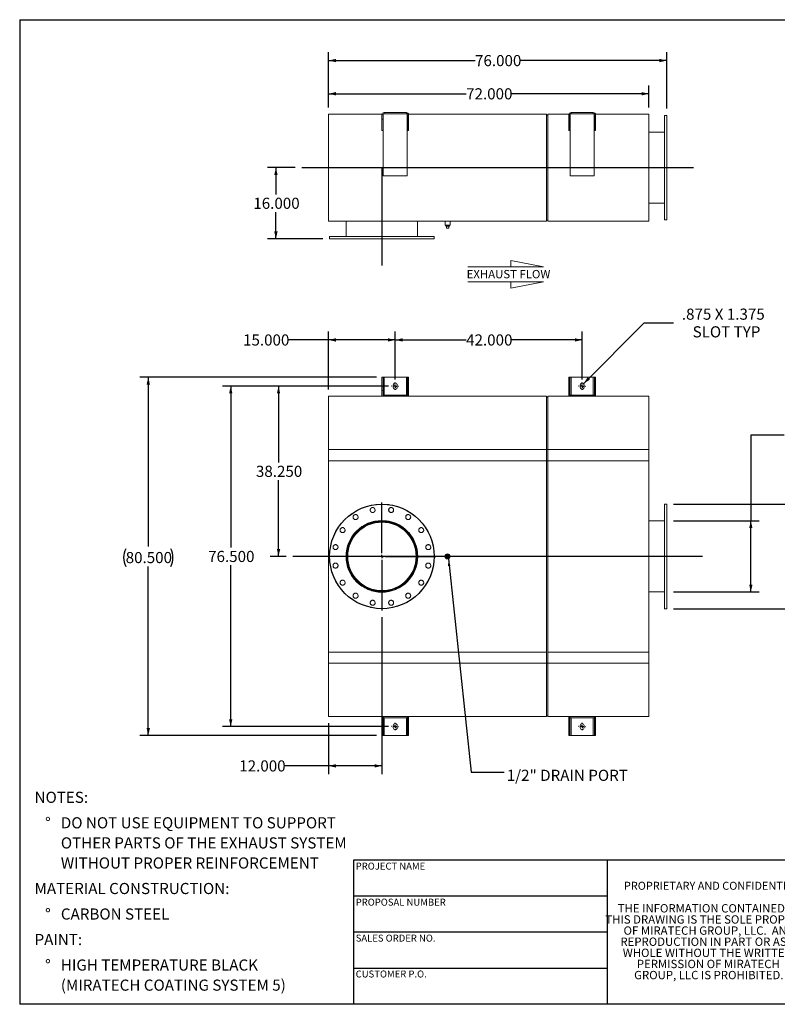
# Model space of a CAD drawing. Units: inches. Extents: x 0.5 to 10.5, y 0.5 to 7.9.
# Drawn here: x 0.5 to 6.2, y 0.5 to 7.9 of the extents above; entities that cross this region are included whole.
import ezdxf

# ---------------------------------------------------------------- set-up
doc = ezdxf.new("R2010")
doc.units = ezdxf.units.IN
doc.header["$MEASUREMENT"] = 0
doc.linetypes.add('HIDDEN', pattern=[0.075, 0.05, -0.025])
doc.layers.add('FORMAT', color=7, linetype='Continuous')
doc.styles.add('SLDTEXTSTYLE0', font='TXT', dxfattribs={"width": 0.75})
doc.styles.add('SLDTEXTSTYLE3', font='TXT', dxfattribs={"width": 0.7})
doc.dimstyles.new('SLDDIMSTYLE0', dxfattribs={"dimtxt": 0.083333, "dimasz": 0.055, "dimexe": 0, "dimexo": 0.0625, "dimgap": 0.020833, "dimtad": 0, "dimtih": 1, "dimtoh": 1, "dimdec": 3, "dimlfac": 30, "dimrnd": 1e-09, "dimzin": 4, "dimdsep": 46, "dimtxsty": 'SLDTEXTSTYLE0', "dimsah": 1, "dimcen": 0.09, "dimadec": 0, "dimazin": 1, "dimtfac": 1, "dimtdec": 4, "dimtofl": 0, "dimtmove": 0, "dimatfit": 3, "dimfxl": 0, "dimfrac": 2, "dimtolj": 1, "dimtzin": 12, "dimarcsym": 0})
doc.dimstyles.new('SLDDIMSTYLE1', dxfattribs={"dimtxt": 0.083333, "dimasz": 0.055, "dimexe": 0, "dimexo": 0.0625, "dimgap": 0.020833, "dimtad": 0, "dimtih": 1, "dimtoh": 1, "dimdec": 3, "dimlfac": 30, "dimrnd": 1e-09, "dimzin": 12, "dimdsep": 46, "dimtxsty": 'SLDTEXTSTYLE0', "dimsah": 1, "dimcen": 0, "dimadec": 0, "dimazin": 3, "dimtfac": 1, "dimtdec": 4, "dimtofl": 0, "dimtmove": 0, "dimatfit": 3, "dimfxl": 0, "dimfrac": 2, "dimtolj": 1, "dimtzin": 12, "dimarcsym": 0})
doc.dimstyles.new('SLDDIMSTYLE2', dxfattribs={"dimtxt": 0.18, "dimasz": 0.055, "dimexe": 0, "dimexo": 0.0625, "dimgap": 0, "dimtad": 0, "dimtih": 1, "dimtoh": 1, "dimdec": 0, "dimrnd": 1e-09, "dimzin": 0, "dimdsep": 46, "dimtxsty": 'Standard', "dimsah": 1, "dimcen": 0.09, "dimadec": 0, "dimazin": 0, "dimtfac": 0.055, "dimtdec": 0, "dimtofl": 0, "dimtmove": 0, "dimatfit": 3, "dimfxl": 0, "dimfrac": 2, "dimtolj": 1, "dimtzin": 0, "dimarcsym": 0})

# ---------------------------------------------------------------- blocks, each defined once
blk = doc.blocks.new('Flow Arrow - Exhaust Flow')
at = {"color": 7, "linetype": 'Continuous', "lineweight": 0}
for p, q in [((187.51, 456.2), (171.88, 459.22)), ((171.88, 459.22), (171.88, 456.2)), ((151.3, 456.2), (187.51, 456.2)), ((151.3, 448.97), (187.51, 448.97)), ((187.51, 448.97), (171.88, 445.94)), ((171.88, 445.94), (171.88, 448.97))]:
    blk.add_line(p, q, dxfattribs=at)
at = {"color": 7, "linetype": 'Continuous', "lineweight": 0, "insert": (150.76, 454.72), "char_height": 4, "attachment_point": 1, "style": 'SLDTEXTSTYLE0'}
blk.add_mtext('EXHAUST FLOW', dxfattribs=at)
blk = doc.blocks.new('SW_NOTE_0')
at = {"layer": 'FORMAT', "color": 0, "attachment_point": 1, "style": 'SLDTEXTSTYLE0'}
for s, insert, char_height in [('NOTES:', (0, 0.1074), 0.08333), ('%%d', (0.0787, -0.0837), 0.08333), ('DO NOT USE EQUIPMENT TO SUPPORT', (0.1969, -0.0837), 0.083333), ('OTHER PARTS OF THE EXHAUST SYSTEM', (0.1969, -0.2342), 0.083333), ('WITHOUT PROPER REINFORCEMENT', (0.1969, -0.3847), 0.083333), ('MATERIAL CONSTRUCTION:', (0, -0.5758), 0.083333), ('%%d', (0.0787, -0.7669), 0.08333), ('CARBON STEEL', (0.1969, -0.7669), 0.083333), ('PAINT:', (0, -0.958), 0.08333), ('%%d', (0.0787, -1.1491), 0.08333), ('HIGH TEMPERATURE BLACK', (0.1969, -1.1491), 0.083333), ('(MIRATECH COATING SYSTEM 5)', (0.1969, -1.2996), 0.083333)]:
    blk.add_mtext(s, dxfattribs=dict(at, insert=insert, char_height=char_height))
blk = doc.blocks.new('SW_NOTE_2')
at = {"layer": 'FORMAT', "color": 0, "char_height": 0.0625, "attachment_point": 2, "style": 'SLDTEXTSTYLE3'}
for s, insert in [('THE INFORMATION CONTAINED IN', (0.5811, 0.0806)), ('THIS DRAWING IS THE SOLE PROPERTY', (0.582, -0.0028)), ('OF MIRATECH GROUP, LLC.  ANY', (0.58, -0.0861)), ('REPRODUCTION IN PART OR AS A', (0.58, -0.1694)), ('WHOLE WITHOUT THE WRITTEN', (0.5768, -0.2528)), ('PERMISSION OF MIRATECH', (0.5805, -0.3361)), ('GROUP, LLC IS PROHIBITED.', (0.5841, -0.4194))]:
    blk.add_mtext(s, dxfattribs=dict(at, insert=insert))
blk = doc.blocks.new('_D')
at = {"layer": 'FORMAT'}
for p, q in [((3.2629, 5.1301), (2.3762, 5.1301)), ((2.4387, 5.1301), (2.4387, 4.5588)), ((2.4387, 3.8551), (2.4387, 4.4264)), ((2.4962, 3.8551), (2.3762, 3.8551))]:
    blk.add_line(p, q, dxfattribs=at)
for points in [[(2.4387, 5.1301), (2.4262, 5.0751), (2.4512, 5.0751)], [(2.4387, 3.8551), (2.4512, 3.9101), (2.4262, 3.9101)]]:
    blk.add_solid(points, dxfattribs=at)
at = {"layer": 'FORMAT', "insert": (2.2694, 4.5338), "char_height": 0.08333, "attachment_point": 1, "style": 'SLDTEXTSTYLE0'}
blk.add_mtext('38.250', dxfattribs=at)
blk = doc.blocks.new('_D_1')
at = {"layer": 'FORMAT'}
for p, q in [((3.2129, 3.4009), (3.2129, 2.2235)), ((2.8129, 2.6051), (2.8129, 2.2235)), ((2.8129, 2.286), (2.4832, 2.286)), ((3.2129, 2.286), (2.8129, 2.286))]:
    blk.add_line(p, q, dxfattribs=at)
for points in [[(2.8129, 2.286), (2.8679, 2.2735), (2.8679, 2.2985)], [(3.2129, 2.286), (3.1579, 2.2985), (3.1579, 2.2735)]]:
    blk.add_solid(points, dxfattribs=at)
at = {"layer": 'FORMAT', "insert": (2.1446, 2.3272), "char_height": 0.08333, "attachment_point": 1, "style": 'SLDTEXTSTYLE0'}
blk.add_mtext('12.000', dxfattribs=at)
blk = doc.blocks.new('_D_2')
at = {"layer": 'FORMAT'}
for p, q in [((5.3962, 4.2468), (6.4019, 4.2468)), ((6.3394, 4.2468), (6.3394, 3.4634)), ((5.3962, 3.4634), (6.4019, 3.4634)), ((6.3394, 2.9964), (6.3394, 3.4634)), ((6.5894, 2.9964), (6.3394, 2.9964))]:
    blk.add_line(p, q, dxfattribs=at)
for points in [[(6.3394, 4.2468), (6.3269, 4.1918), (6.3519, 4.1918)], [(6.3394, 3.4634), (6.3519, 3.5184), (6.3269, 3.5184)]]:
    blk.add_solid(points, dxfattribs=at)
at = {"layer": 'FORMAT', "char_height": 0.08333, "attachment_point": 1, "style": 'SLDTEXTSTYLE0'}
for s, insert in [('%%c', (6.5894, 3.1022)), ('23.500', (6.7152, 3.1022)), ('O.D. TYP', (6.5965, 2.9698))]:
    blk.add_mtext(s, dxfattribs=dict(at, insert=insert))
blk = doc.blocks.new('_D_3')
at = {"layer": 'FORMAT'}
for p, q in [((6.2262, 4.764), (5.9762, 4.764)), ((5.9762, 4.764), (5.9762, 4.1218)), ((5.3962, 4.1218), (6.0387, 4.1218)), ((5.9762, 3.5884), (5.9762, 4.1218)), ((5.3962, 3.5884), (6.0387, 3.5884))]:
    blk.add_line(p, q, dxfattribs=at)
for points in [[(5.9762, 4.1218), (5.9637, 4.0668), (5.9887, 4.0668)], [(5.9762, 3.5884), (5.9887, 3.6434), (5.9637, 3.6434)]]:
    blk.add_solid(points, dxfattribs=at)
at = {"layer": 'FORMAT', "char_height": 0.08333, "attachment_point": 1, "style": 'SLDTEXTSTYLE0'}
for s, insert in [('%%c', (6.2262, 4.8698)), ('16.000', (6.352, 4.8698)), ('O.D. TYP', (6.2332, 4.7373))]:
    blk.add_mtext(s, dxfattribs=dict(at, insert=insert))
blk = doc.blocks.new('_D_4')
at = {"layer": 'FORMAT'}
for p, q in [((3.1712, 5.1968), (1.4006, 5.1968)), ((1.4631, 5.1968), (1.4631, 3.9297)), ((1.4631, 2.5134), (1.4631, 3.7804)), ((3.1712, 2.5134), (1.4006, 2.5134))]:
    blk.add_line(p, q, dxfattribs=at)
for centre, start, end in [((1.4262, 3.8466), 153.43495, 206.56505), ((1.5, 3.8466), 333.43495, 26.56505)]:
    blk.add_arc(centre, 0.148, start, end, dxfattribs=at)
for points in [[(1.4631, 5.1968), (1.4506, 5.1418), (1.4756, 5.1418)], [(1.4631, 2.5134), (1.4756, 2.5684), (1.4506, 2.5684)]]:
    blk.add_solid(points, dxfattribs=at)
at = {"layer": 'FORMAT', "insert": (1.2938, 3.8879), "char_height": 0.08333, "attachment_point": 1, "style": 'SLDTEXTSTYLE0'}
blk.add_mtext('80.500', dxfattribs=at)
blk = doc.blocks.new('_D_5')
at = {"layer": 'FORMAT'}
for p, q in [((3.3129, 5.1801), (3.3129, 5.5389)), ((4.7129, 5.1801), (4.7129, 5.5389)), ((3.3129, 5.4764), (3.8436, 5.4764)), ((4.7129, 5.4764), (4.1822, 5.4764))]:
    blk.add_line(p, q, dxfattribs=at)
for points in [[(3.3129, 5.4764), (3.3679, 5.4639), (3.3679, 5.4889)], [(4.7129, 5.4764), (4.6579, 5.4889), (4.6579, 5.4639)]]:
    blk.add_solid(points, dxfattribs=at)
at = {"layer": 'FORMAT', "insert": (3.8436, 5.5176), "char_height": 0.08333, "attachment_point": 1, "style": 'SLDTEXTSTYLE0'}
blk.add_mtext('42.000', dxfattribs=at)
blk = doc.blocks.new('_D_6')
at = {"layer": 'FORMAT'}
for p, q in [((3.2629, 5.1301), (2.0181, 5.1301)), ((2.0806, 5.1301), (2.0806, 3.9213)), ((2.0806, 2.5801), (2.0806, 3.7889)), ((3.2629, 2.5801), (2.0181, 2.5801))]:
    blk.add_line(p, q, dxfattribs=at)
for points in [[(2.0806, 5.1301), (2.0681, 5.0751), (2.0931, 5.0751)], [(2.0806, 2.5801), (2.0931, 2.6351), (2.0681, 2.6351)]]:
    blk.add_solid(points, dxfattribs=at)
at = {"layer": 'FORMAT', "insert": (1.9113, 3.8963), "char_height": 0.08333, "attachment_point": 1, "style": 'SLDTEXTSTYLE0'}
blk.add_mtext('76.500', dxfattribs=at)
blk = doc.blocks.new('_D_7')
at = {"layer": 'FORMAT'}
for p, q in [((2.8129, 5.1051), (2.8129, 5.5389)), ((3.3129, 5.1801), (3.3129, 5.5389)), ((2.8129, 5.4764), (2.5114, 5.4764)), ((3.3129, 5.4764), (2.8129, 5.4764))]:
    blk.add_line(p, q, dxfattribs=at)
for points in [[(2.8129, 5.4764), (2.8679, 5.4639), (2.8679, 5.4889)], [(3.3129, 5.4764), (3.2579, 5.4889), (3.2579, 5.4639)]]:
    blk.add_solid(points, dxfattribs=at)
at = {"layer": 'FORMAT', "insert": (2.1728, 5.5176), "char_height": 0.08333, "attachment_point": 1, "style": 'SLDTEXTSTYLE0'}
blk.add_mtext('15.000', dxfattribs=at)
blk = doc.blocks.new('_D_8')
at = {"layer": 'FORMAT'}
for p, q in [((4.7232, 5.1487), (5.1781, 5.6037)), ((5.1781, 5.6037), (5.3969, 5.6037))]:
    blk.add_line(p, q, dxfattribs=at)
blk.add_solid([(4.7232, 5.1487), (4.771, 5.1788), (4.7533, 5.1965)], dxfattribs=at)
at = {"layer": 'FORMAT', "attachment_point": 1, "style": 'SLDTEXTSTYLE0'}
for s, insert, char_height in [('.875 X 1.375', (5.4594, 5.7111), 0.083333), ('SLOT TYP', (5.54, 5.5787), 0.08333)]:
    blk.add_mtext(s, dxfattribs=dict(at, insert=insert, char_height=char_height))
blk = doc.blocks.new('SW_CENTERMARKSYMBOL_0')
at = {"layer": 'FORMAT', "color": 0}
for p, q in [((0, 0.025), (0, 0.4042)), ((-0.025, 0), (-0.4042, 0)), ((0, 0), (-0.0125, 0)), ((0, 0), (0, 0.0125)), ((0, 0), (0, -0.0125)), ((0, 0), (0.0125, 0)), ((0.025, 0), (0.4042, 0)), ((0, -0.025), (0, -0.4042))]:
    blk.add_line(p, q, dxfattribs=at)
blk = doc.blocks.new('SW_CENTERMARKSYMBOL_1')
at = {"layer": 'FORMAT', "color": 0}
for p, q in [((-0.025, 0), (-0.0271, 0)), ((0, 0), (-0.0125, 0)), ((0, 0.025), (0, 0.0271)), ((0, 0), (0, 0.0125)), ((0, 0), (0, -0.0125)), ((0, 0), (0.0125, 0)), ((0.025, 0), (0.0271, 0)), ((0, -0.025), (0, -0.0271))]:
    blk.add_line(p, q, dxfattribs=at)
blk = doc.blocks.new('SW_CENTERMARKSYMBOL_2')
at = {"layer": 'FORMAT', "color": 0}
for p, q in [((-0.025, 0), (-0.0271, 0)), ((0, 0), (-0.0125, 0)), ((0, 0.025), (0, 0.0271)), ((0, 0), (0, 0.0125)), ((0, 0), (0, -0.0125)), ((0, 0), (0.0125, 0)), ((0.025, 0), (0.0271, 0)), ((0, -0.025), (0, -0.0271))]:
    blk.add_line(p, q, dxfattribs=at)
blk = doc.blocks.new('SW_CENTERMARKSYMBOL_3')
at = {"layer": 'FORMAT', "color": 0}
for p, q in [((-0.025, 0), (-0.0271, 0)), ((0, 0), (-0.0125, 0)), ((0, 0.025), (0, 0.0271)), ((0, 0), (0, 0.0125)), ((0, 0), (0, -0.0125)), ((0, 0), (0.0125, 0)), ((0.025, 0), (0.0271, 0)), ((0, -0.025), (0, -0.0271))]:
    blk.add_line(p, q, dxfattribs=at)
blk = doc.blocks.new('SW_CENTERMARKSYMBOL_4')
at = {"layer": 'FORMAT', "color": 0}
for p, q in [((-0.025, 0), (-0.0271, 0)), ((0, 0), (-0.0125, 0)), ((0, 0.025), (0, 0.0271)), ((0, 0), (0, 0.0125)), ((0, 0), (0, -0.0125)), ((0, 0), (0.0125, 0)), ((0.025, 0), (0.0271, 0)), ((0, -0.025), (0, -0.0271))]:
    blk.add_line(p, q, dxfattribs=at)
blk = doc.blocks.new('_D_9')
at = {"layer": 'FORMAT'}
for p, q in [((2.5629, 6.7669), (2.3567, 6.7669)), ((2.4192, 6.7669), (2.4192, 6.5665)), ((2.4192, 6.2336), (2.4192, 6.4341)), ((2.7712, 6.2336), (2.3567, 6.2336))]:
    blk.add_line(p, q, dxfattribs=at)
for points in [[(2.4192, 6.7669), (2.4067, 6.7119), (2.4317, 6.7119)], [(2.4192, 6.2336), (2.4317, 6.2886), (2.4067, 6.2886)]]:
    blk.add_solid(points, dxfattribs=at)
at = {"layer": 'FORMAT', "insert": (2.2499, 6.5415), "char_height": 0.08333, "attachment_point": 1, "style": 'SLDTEXTSTYLE0'}
blk.add_mtext('16.000', dxfattribs=at)
blk = doc.blocks.new('_D_10')
at = {"layer": 'FORMAT'}
for p, q in [((2.8129, 7.2169), (2.8129, 7.3828)), ((5.2129, 7.2169), (5.2129, 7.3828)), ((2.8129, 7.3203), (3.8436, 7.3203)), ((5.2129, 7.3203), (4.1822, 7.3203))]:
    blk.add_line(p, q, dxfattribs=at)
for points in [[(2.8129, 7.3203), (2.8679, 7.3078), (2.8679, 7.3328)], [(5.2129, 7.3203), (5.1579, 7.3328), (5.1579, 7.3078)]]:
    blk.add_solid(points, dxfattribs=at)
at = {"layer": 'FORMAT', "insert": (3.8436, 7.3615), "char_height": 0.08333, "attachment_point": 1, "style": 'SLDTEXTSTYLE0'}
blk.add_mtext('72.000', dxfattribs=at)
blk = doc.blocks.new('_D_11')
at = {"layer": 'FORMAT'}
for p, q in [((2.8129, 7.2169), (2.8129, 7.6315)), ((5.3462, 7.2086), (5.3462, 7.6315)), ((2.8129, 7.569), (3.9103, 7.569)), ((5.3462, 7.569), (4.2489, 7.569))]:
    blk.add_line(p, q, dxfattribs=at)
for points in [[(2.8129, 7.569), (2.8679, 7.5565), (2.8679, 7.5815)], [(5.3462, 7.569), (5.2912, 7.5815), (5.2912, 7.5565)]]:
    blk.add_solid(points, dxfattribs=at)
at = {"layer": 'FORMAT', "insert": (3.9103, 7.6102), "char_height": 0.08333, "attachment_point": 1, "style": 'SLDTEXTSTYLE0'}
blk.add_mtext('76.000', dxfattribs=at)

msp = doc.modelspace()

# ---------------------------------------------------------------- linework, layer by layer
at = {"color": 7, "linetype": 'Continuous', "lineweight": 15}
for p, q in [((2.812915, 7.166934), (3.213444, 7.166934)), ((2.812915, 6.366934), (2.812915, 7.166934)), ((3.221248, 7.162767), (3.212915, 7.162767)), ((3.212915, 7.162767), (3.212915, 7.129434)), ((3.221248, 7.162767), (3.221248, 7.129434)), ((3.222364, 7.166934), (3.224448, 7.166934)), ((3.223331, 7.162767), (3.223331, 6.704434)), ((3.229581, 7.179434), (3.229581, 7.1711)), ((3.229581, 7.179434), (3.396248, 7.179434)), ((3.229581, 7.1711), (3.396248, 7.1711)), ((3.396248, 7.179434), (3.396248, 7.1711)), ((3.401382, 7.166934), (3.403465, 7.166934)), ((3.402498, 6.704434), (3.402498, 7.162767)), ((3.404581, 7.162767), (3.412915, 7.162767)), ((3.404581, 7.129434), (3.404581, 7.162767)), ((3.412385, 7.166934), (4.446248, 7.166934)), ((3.412915, 7.129434), (3.412915, 7.162767)), ((4.446248, 6.366934), (4.446248, 7.166934)), ((4.446248, 7.160684), (4.454581, 7.160684)), ((4.454581, 7.166934), (4.613444, 7.166934)), ((4.454581, 6.366934), (4.454581, 7.166934)), ((4.621248, 7.162767), (4.612915, 7.162767)), ((4.612915, 7.162767), (4.612915, 7.129434)), ((4.621248, 7.162767), (4.621248, 7.129434)), ((4.622364, 7.166934), (4.624448, 7.166934)), ((4.623331, 7.162767), (4.623331, 6.704434)), ((4.629581, 7.179434), (4.629581, 7.1711)), ((4.629581, 7.179434), (4.796248, 7.179434)), ((4.629581, 7.1711), (4.796248, 7.1711)), ((4.796248, 7.179434), (4.796248, 7.1711)), ((4.801382, 7.166934), (4.803465, 7.166934)), ((4.802498, 6.704434), (4.802498, 7.162767)), ((4.804581, 7.162767), (4.812915, 7.162767)), ((4.804581, 7.129434), (4.804581, 7.162767)), ((4.812385, 7.166934), (5.212915, 7.166934)), ((4.812915, 7.129434), (4.812915, 7.162767)), ((5.212915, 6.366934), (5.212915, 7.166934)), ((5.346248, 7.1586), (5.329581, 7.1586)), ((5.329581, 6.375267), (5.329581, 7.1586)), ((5.346248, 6.375267), (5.346248, 7.1586)), ((3.221248, 7.129434), (3.212915, 7.129434)), ((3.212915, 7.0461), (3.212915, 7.129434)), ((3.221248, 7.0461), (3.221248, 7.129434)), ((3.404581, 7.129434), (3.412915, 7.129434)), ((3.404581, 7.129434), (3.404581, 7.0461)), ((3.412915, 7.129434), (3.412915, 7.0461)), ((4.621248, 7.129434), (4.612915, 7.129434)), ((4.612915, 7.0461), (4.612915, 7.129434)), ((4.621248, 7.0461), (4.621248, 7.129434)), ((4.804581, 7.129434), (4.812915, 7.129434)), ((4.804581, 7.129434), (4.804581, 7.0461)), ((4.812915, 7.129434), (4.812915, 7.0461)), ((3.221248, 7.0461), (3.212915, 7.0461)), ((3.404581, 7.0461), (3.412915, 7.0461)), ((4.621248, 7.0461), (4.612915, 7.0461)), ((4.804581, 7.0461), (4.812915, 7.0461)), ((5.329581, 7.0336), (5.212915, 7.0336)), ((5.329581, 6.766957), (5.212915, 6.766957)), ((5.329581, 6.766956), (5.212915, 6.766956)), ((5.212915, 6.766911), (5.329581, 6.766911)), ((5.212915, 6.76691), (5.329581, 6.76691)), ((3.223331, 6.704434), (3.402498, 6.704434)), ((4.623331, 6.704434), (4.802498, 6.704434)), ((5.212915, 6.500267), (5.329581, 6.500267)), ((2.812915, 6.366934), (4.446248, 6.366934)), ((2.946248, 6.366934), (2.946248, 6.250267)), ((3.212891, 6.366934), (3.212891, 6.250267)), ((3.212892, 6.366934), (3.212892, 6.250267)), ((3.212938, 6.250267), (3.212938, 6.366934)), ((3.212938, 6.250267), (3.212938, 6.366934)), ((3.479581, 6.250267), (3.479581, 6.366934)), ((3.685831, 6.366934), (3.685831, 6.335684)), ((3.723331, 6.335684), (3.723331, 6.366934)), ((4.446248, 6.373184), (4.454581, 6.373184)), ((4.454581, 6.366934), (5.212915, 6.366934)), ((5.329581, 6.375267), (5.346248, 6.375267)), ((3.723331, 6.335684), (3.685831, 6.335684)), ((3.690665, 6.335684), (3.690665, 6.329017)), ((3.690665, 6.329017), (3.718498, 6.329017)), ((3.696248, 6.31235), (3.696248, 6.329017)), ((3.696248, 6.31235), (3.712915, 6.31235)), ((3.712915, 6.31235), (3.712915, 6.329017)), ((3.718498, 6.329017), (3.718498, 6.335684)), ((2.821248, 6.250267), (2.821248, 6.2336)), ((2.821248, 6.250267), (3.604581, 6.250267)), ((2.821248, 6.2336), (3.604581, 6.2336)), ((3.604581, 6.2336), (3.604581, 6.250267)), ((3.221248, 5.196756), (3.212915, 5.196756)), ((3.212915, 5.096756), (3.212915, 5.196756)), ((3.221248, 5.096756), (3.221248, 5.196756)), ((3.229581, 5.196756), (3.221248, 5.196756)), ((3.229581, 5.196756), (3.396248, 5.196756)), ((3.404581, 5.196756), (3.396248, 5.196756)), ((3.404581, 5.196756), (3.412915, 5.196756)), ((3.404581, 5.196756), (3.404581, 5.096756)), ((3.412915, 5.196756), (3.412915, 5.096756)), ((4.621248, 5.196756), (4.612915, 5.196756)), ((4.612915, 5.096756), (4.612915, 5.196756)), ((4.621248, 5.096756), (4.621248, 5.196756)), ((4.629581, 5.196756), (4.621248, 5.196756)), ((4.629581, 5.196756), (4.796248, 5.196756)), ((4.804581, 5.196756), (4.796248, 5.196756)), ((4.804581, 5.196756), (4.812915, 5.196756)), ((4.804581, 5.196756), (4.804581, 5.096756)), ((4.812915, 5.196756), (4.812915, 5.096756)), ((3.221248, 5.096756), (3.212915, 5.096756)), ((3.212915, 5.096756), (3.212915, 5.055089)), ((3.221248, 5.096756), (3.221248, 5.055089)), ((3.298331, 5.138423), (3.298331, 5.121756)), ((3.327498, 5.121756), (3.327498, 5.138423)), ((3.404581, 5.096756), (3.412915, 5.096756)), ((3.404581, 5.055089), (3.404581, 5.096756)), ((3.412915, 5.055089), (3.412915, 5.096756)), ((4.621248, 5.096756), (4.612915, 5.096756)), ((4.612915, 5.096756), (4.612915, 5.055089)), ((4.621248, 5.096756), (4.621248, 5.055089)), ((4.698331, 5.138423), (4.698331, 5.121756)), ((4.727498, 5.121756), (4.727498, 5.138423)), ((4.804581, 5.096756), (4.812915, 5.096756)), ((4.804581, 5.055089), (4.804581, 5.096756)), ((4.812915, 5.055089), (4.812915, 5.096756)), ((3.223331, 5.055089), (2.812915, 5.055089)), ((2.812915, 4.655089), (2.812915, 5.055089)), ((3.223331, 5.063423), (3.223331, 5.055089)), ((3.223331, 5.063423), (3.402498, 5.063423)), ((3.223331, 5.055089), (3.402498, 5.055089)), ((3.402498, 5.063423), (3.402498, 5.055089)), ((4.446248, 5.055089), (3.402498, 5.055089)), ((4.446248, 4.655089), (4.446248, 5.055089)), ((4.454581, 5.048839), (4.446248, 5.048839)), ((4.623331, 5.055089), (4.454581, 5.055089)), ((4.454581, 4.655089), (4.454581, 5.055089)), ((4.623331, 5.063423), (4.802498, 5.063423)), ((4.623331, 5.063423), (4.623331, 5.055089)), ((4.623331, 5.055089), (4.802498, 5.055089)), ((4.802498, 5.063423), (4.802498, 5.055089)), ((5.212915, 5.055089), (4.802498, 5.055089)), ((5.212915, 4.655089), (5.212915, 5.055089)), ((2.812915, 3.055089), (2.812915, 4.655089)), ((2.812915, 4.655089), (4.446248, 4.655089)), ((2.812915, 4.571756), (2.812915, 4.655089)), ((4.446248, 4.655089), (4.446248, 3.055089)), ((4.446248, 4.571756), (4.446248, 4.655089)), ((4.454581, 4.655089), (5.212915, 4.655089)), ((4.454581, 3.055089), (4.454581, 4.655089)), ((4.454581, 4.571756), (4.454581, 4.655089)), ((5.212915, 4.655089), (5.212915, 3.055089)), ((5.212915, 4.571756), (5.212915, 4.655089)), ((2.812915, 4.571756), (4.446248, 4.571756)), ((4.446248, 4.571756), (4.454581, 4.571756)), ((4.454581, 4.571756), (5.212915, 4.571756)), ((5.346248, 4.246756), (5.329581, 4.246756)), ((5.329581, 3.463423), (5.329581, 4.246756)), ((5.346248, 3.463423), (5.346248, 4.246756)), ((3.212892, 4.117289), (3.212891, 4.121756)), ((3.212892, 4.111519), (3.212892, 4.115506)), ((3.212937, 4.111519), (3.212937, 4.115506)), ((3.212938, 4.117289), (3.212938, 4.121756)), ((5.212915, 4.121756), (5.329581, 4.121756)), ((3.696248, 3.863423), (3.712915, 3.863423)), ((3.696248, 3.846756), (3.696248, 3.863423)), ((3.712915, 3.846756), (3.696248, 3.846756)), ((3.712915, 3.863423), (3.712915, 3.846756)), ((5.212915, 3.588423), (5.329581, 3.588423)), ((5.329581, 3.463423), (5.346248, 3.463423)), ((2.812915, 3.055089), (2.812915, 3.138423)), ((2.812915, 3.138423), (4.446248, 3.138423)), ((4.446248, 3.055089), (4.446248, 3.138423)), ((4.454581, 3.055089), (4.454581, 3.138423)), ((4.454581, 3.138423), (5.212915, 3.138423)), ((5.212915, 3.055089), (5.212915, 3.138423)), ((4.446248, 3.055089), (2.812915, 3.055089)), ((2.812915, 2.655089), (2.812915, 3.055089)), ((4.446248, 2.655089), (4.446248, 3.055089)), ((5.212915, 3.055089), (4.454581, 3.055089)), ((4.454581, 2.655089), (4.454581, 3.055089)), ((5.212915, 2.655089), (5.212915, 3.055089)), ((2.812915, 2.655089), (3.223331, 2.655089)), ((3.212915, 2.655089), (3.212915, 2.613423)), ((3.221248, 2.655089), (3.221248, 2.613423)), ((3.223331, 2.646756), (3.223331, 2.655089)), ((3.402498, 2.655089), (3.223331, 2.655089)), ((3.402498, 2.655089), (4.446248, 2.655089)), ((3.402498, 2.646756), (3.402498, 2.655089)), ((3.404581, 2.613423), (3.404581, 2.655089)), ((3.412915, 2.613423), (3.412915, 2.655089)), ((4.446248, 2.661339), (4.454581, 2.661339)), ((4.454581, 2.655089), (4.623331, 2.655089)), ((4.612915, 2.655089), (4.612915, 2.613423)), ((4.621248, 2.655089), (4.621248, 2.613423)), ((4.802498, 2.655089), (4.623331, 2.655089)), ((4.623331, 2.646756), (4.623331, 2.655089)), ((4.802498, 2.655089), (5.212915, 2.655089)), ((4.802498, 2.646756), (4.802498, 2.655089)), ((4.804581, 2.613423), (4.804581, 2.655089)), ((4.812915, 2.613423), (4.812915, 2.655089)), ((3.212915, 2.513423), (3.212915, 2.613423)), ((3.221248, 2.613423), (3.212915, 2.613423)), ((3.221248, 2.513423), (3.221248, 2.613423)), ((3.402498, 2.646756), (3.223331, 2.646756)), ((3.298331, 2.588423), (3.298331, 2.571756)), ((3.327498, 2.571756), (3.327498, 2.588423)), ((3.404581, 2.613423), (3.412915, 2.613423)), ((3.404581, 2.613423), (3.404581, 2.513423)), ((3.412915, 2.613423), (3.412915, 2.513423)), ((4.612915, 2.513423), (4.612915, 2.613423)), ((4.621248, 2.613423), (4.612915, 2.613423)), ((4.621248, 2.513423), (4.621248, 2.613423)), ((4.802498, 2.646756), (4.623331, 2.646756)), ((4.698331, 2.588423), (4.698331, 2.571756)), ((4.727498, 2.571756), (4.727498, 2.588423)), ((4.804581, 2.613423), (4.812915, 2.613423)), ((4.804581, 2.613423), (4.804581, 2.513423)), ((4.812915, 2.613423), (4.812915, 2.513423)), ((3.221248, 2.513423), (3.212915, 2.513423)), ((3.221248, 2.513423), (3.229581, 2.513423)), ((3.396248, 2.513423), (3.229581, 2.513423)), ((3.396248, 2.513423), (3.404581, 2.513423)), ((3.404581, 2.513423), (3.412915, 2.513423)), ((4.621248, 2.513423), (4.612915, 2.513423)), ((4.621248, 2.513423), (4.629581, 2.513423)), ((4.796248, 2.513423), (4.629581, 2.513423)), ((4.796248, 2.513423), (4.804581, 2.513423)), ((4.804581, 2.513423), (4.812915, 2.513423))]:
    msp.add_line(p, q, dxfattribs=at)
at = {"color": 8, "linetype": 'Continuous', "lineweight": 15}
for p, q in [((3.229581, 5.063423), (3.229581, 5.196756)), ((3.396248, 5.196756), (3.396248, 5.063423)), ((4.629581, 5.063423), (4.629581, 5.196756)), ((4.796248, 5.196756), (4.796248, 5.063423)), ((4.446248, 4.655089), (4.454581, 4.655089)), ((4.446248, 3.055089), (4.454581, 3.055089)), ((3.229581, 2.513423), (3.229581, 2.646756)), ((3.396248, 2.646756), (3.396248, 2.513423)), ((4.629581, 2.513423), (4.629581, 2.646756)), ((4.796248, 2.646756), (4.796248, 2.513423))]:
    msp.add_line(p, q, dxfattribs=at)
at = {"color": 7, "linetype": 'Continuous'}
msp.add_circle((3.212915, 3.855089), 0.391667, dxfattribs=at)
at = {"color": 7, "linetype": 'Continuous', "lineweight": 15}
for centre, radius in [((3.212915, 3.855089), 0.391667), ((3.14382, 4.202451), 0.01875), ((3.282009, 4.202451), 0.01875), ((3.01615, 4.149568), 0.01875), ((3.409679, 4.149568), 0.01875), ((2.918436, 4.051854), 0.01875), ((3.212915, 3.855089), 0.26875), ((3.212915, 3.855089), 0.25625), ((3.507393, 4.051854), 0.01875), ((2.865553, 3.924184), 0.01875), ((3.560276, 3.924184), 0.01875), ((3.704581, 3.855089), 0.01875), ((3.704581, 3.855089), 0.014), ((3.704581, 3.855089), 0.013917), ((2.865553, 3.785995), 0.01875), ((3.560276, 3.785995), 0.01875), ((2.918436, 3.658325), 0.01875), ((3.507393, 3.658325), 0.01875), ((3.01615, 3.560611), 0.01875), ((3.409679, 3.560611), 0.01875), ((3.14382, 3.507728), 0.01875), ((3.282009, 3.507728), 0.01875)]:
    msp.add_circle(centre, radius, dxfattribs=at)
at = {"color": 7, "linetype": 'HIDDEN', "lineweight": 0}
for centre, radius in [((3.212915, 3.855089), 0.391667), ((3.14382, 4.202451), 0.01875), ((3.282009, 4.202451), 0.01875), ((3.01615, 4.149568), 0.01875), ((3.409679, 4.149568), 0.01875), ((2.918436, 4.051854), 0.01875), ((3.212915, 3.855089), 0.26875), ((3.507393, 4.051854), 0.01875), ((2.865553, 3.924184), 0.01875), ((3.560276, 3.924184), 0.01875), ((2.865553, 3.785995), 0.01875), ((3.560276, 3.785995), 0.01875), ((2.918436, 3.658325), 0.01875), ((3.507393, 3.658325), 0.01875), ((3.01615, 3.560611), 0.01875), ((3.409679, 3.560611), 0.01875), ((3.14382, 3.507728), 0.01875), ((3.282009, 3.507728), 0.01875)]:
    msp.add_circle(centre, radius, dxfattribs=at)
at = {"color": 7, "linetype": 'Continuous', "lineweight": 15}
for centre, radius, start, end in [((3.229581, 7.162767), 0.016667, 90, 180), ((3.229581, 7.162767), 0.008333, 90, 180), ((3.231665, 7.162767), 0.008333, 90, 180), ((3.394165, 7.162767), 0.008333, 0, 90), ((3.396248, 7.162767), 0.016667, 0, 90), ((3.396248, 7.162767), 0.008333, 0, 90), ((4.629581, 7.162767), 0.016667, 90, 180), ((4.629581, 7.162767), 0.008333, 90, 180), ((4.631665, 7.162767), 0.008333, 90, 180), ((4.794165, 7.162767), 0.008333, 0, 90), ((4.796248, 7.162767), 0.016667, 0, 90), ((4.796248, 7.162767), 0.008333, 0, 90), ((3.312915, 5.138423), 0.014583, 0, 180), ((3.312915, 5.121756), 0.014583, 180, 0), ((4.712915, 5.138423), 0.014583, 0, 180), ((4.712915, 5.121756), 0.014583, 180, 0), ((3.212915, 3.855089), 0.266667, 90.005, 89.995), ((3.212915, 3.855089), 0.2622, 90.005, 89.995), ((3.212915, 3.855089), 0.260417, 90.005, 89.995), ((3.212915, 3.855089), 0.25643, 90.005, 89.995), ((3.312915, 2.588423), 0.014583, 0, 180), ((4.712915, 2.588423), 0.014583, 0, 180), ((3.312915, 2.571756), 0.014583, 180, 0), ((4.712915, 2.571756), 0.014583, 180, 0)]:
    msp.add_arc(centre, radius, start, end, dxfattribs=at)
at = {"layer": 'FORMAT'}
for p, q in [((0.499997, 7.875002), (10.499997, 7.875002)), ((0.499997, 7.875002), (0.499997, 0.500002)), ((2.612915, 6.766934), (5.546248, 6.766934)), ((3.212915, 6.766934), (3.212915, 6.0336)), ((5.612915, 3.855089), (2.546248, 3.855089)), ((4.899997, 1.580002), (2.999997, 1.580002)), ((2.999997, 1.580002), (2.999997, 1.310002)), ((6.399997, 1.580002), (4.899997, 1.580002)), ((4.899997, 1.580002), (4.899997, 0.500002)), ((2.999997, 1.310002), (2.999997, 0.500002)), ((4.899997, 1.310002), (2.999997, 1.310002)), ((4.899997, 1.040002), (2.999997, 1.040002)), ((2.999997, 0.770002), (4.899997, 0.770002)), ((10.499997, 0.500002), (0.499997, 0.500002))]:
    msp.add_line(p, q, dxfattribs=at)

# ---------------------------------------------------------------- block references
at = {"layer": 'FORMAT', "xscale": 0.015625, "yscale": 0.015625, "zscale": 0.015625}
msp.add_blockref('Flow Arrow - Exhaust Flow', (1.492113, -1.10446), dxfattribs=at)
at = {"layer": 'FORMAT'}
for name, p in [('SW_CENTERMARKSYMBOL_1', (3.312915, 5.130089)), ('SW_CENTERMARKSYMBOL_2', (4.712915, 5.130089)), ('SW_CENTERMARKSYMBOL_0', (3.212915, 3.855089)), ('SW_CENTERMARKSYMBOL_4', (3.312915, 2.580089)), ('SW_CENTERMARKSYMBOL_3', (4.712915, 2.580089)), ('SW_NOTE_0', (0.611386, 1.984834)), ('SW_NOTE_2', (5.077173, 1.169639))]:
    msp.add_blockref(name, p, dxfattribs=at)

# ---------------------------------------------------------------- texts
at = {"layer": 'FORMAT', "attachment_point": 1, "style": 'SLDTEXTSTYLE0'}
for s, insert, char_height in [('1/2" DRAIN PORT', (4.148079, 2.256784), 0.08333333), ('PROJECT NAME', (3.016703, 1.561059), 0.05208333), ('PROPRIETARY AND CONFIDENTIAL', (5.025342, 1.417913), 0.06), ('PROPOSAL NUMBER', (3.016703, 1.290997), 0.05208333), ('SALES ORDER NO.', (3.016703, 1.021842), 0.05208333), ('CUSTOMER P.O.', (3.016703, 0.753042), 0.05208333)]:
    msp.add_mtext(s, dxfattribs=dict(at, insert=insert, char_height=char_height))

# ---------------------------------------------------------------- dimensions: what is measured, and where the dimension line sits
at = {"layer": 'FORMAT'}
for base, p1, p2, picture, middle in [((5.346248, 7.568968), (2.812915, 7.166934), (5.346248, 7.1586), '_D_11', (4.079581, 7.568968)), ((5.212915, 7.3203), (2.812915, 7.166934), (5.212915, 7.166934), '_D_10', (4.012915, 7.3203)), ((3.312915, 5.476357), (2.812915, 5.055089), (3.312915, 5.130089), '_D_7', (2.342122, 5.476357)), ((3.312915, 5.476357), (4.712915, 5.130089), (3.312915, 5.130089), '_D_5', (4.012915, 5.476357)), ((3.212915, 2.285963), (2.812915, 2.655089), (3.212915, 3.450923), '_D_1', (2.313871, 2.285963))]:
    dim = msp.add_linear_dim(base=base, p1=p1, p2=p2, dimstyle='SLDDIMSTYLE0', dxfattribs=at)
    dim.commit()
    dim.dimension.update_dxf_attribs({"geometry": picture, "text_midpoint": middle, "dimtype": 160})
for base, p1, p2, picture, middle in [((2.419214, 6.2336), (2.612915, 6.766934), (2.821248, 6.2336), '_D_9', (2.419214, 6.500267)), ((2.080612, 2.580089), (3.312915, 5.130089), (3.312915, 2.580089), '_D_6', (2.080612, 3.855089)), ((2.438658, 3.855089), (3.312915, 5.130089), (2.546248, 3.855089), '_D', (2.438658, 4.492589))]:
    dim = msp.add_linear_dim(base=base, p1=p1, p2=p2, angle=90, dimstyle='SLDDIMSTYLE0', dxfattribs=at)
    dim.commit()
    dim.dimension.update_dxf_attribs({"geometry": picture, "text_midpoint": middle, "dimtype": 160})
dim = msp.add_radius_dim(center=(4.7129146, 5.1384227), mpoint=(4.7232266, 5.1487346), text='<> X 1.375\\PSLOT TYP\\P', dimstyle='SLDDIMSTYLE1', override={"dimpost": '<>'}, dxfattribs=at)
dim.commit()
dim.dimension.update_dxf_attribs({"geometry": '_D_8', "text_midpoint": (5.7701242, 5.603657), "dimtype": 164})
for base, p1, p2, text, picture, middle in [((1.463111, 5.196756), (3.221248, 2.513423), (3.221248, 5.196756), '(<>)', '_D_4', (1.463111, 3.855089)), ((5.976169, 4.121756), (5.346248, 3.588423), (5.346248, 4.121756), '%%c<>\\PO.D. TYP', '_D_3', (5.976169, 4.763955)), ((6.339429, 3.463423), (5.346248, 4.246756), (5.346248, 3.463423), '%%c<>\\PO.D. TYP', '_D_2', (6.339429, 2.996396))]:
    dim = msp.add_linear_dim(base=base, p1=p1, p2=p2, angle=90, text=text, dimstyle='SLDDIMSTYLE0', dxfattribs=at)
    dim.commit()
    dim.dimension.update_dxf_attribs({"geometry": picture, "text_midpoint": middle, "dimtype": 160})

# ---------------------------------------------------------------- leaders
msp.add_leader([(3.711212, 3.837551), (3.881617, 2.23989), (4.12768, 2.23989)], dimstyle='SLDDIMSTYLE2', dxfattribs=at)

doc.saveas('drawing.dxf')
